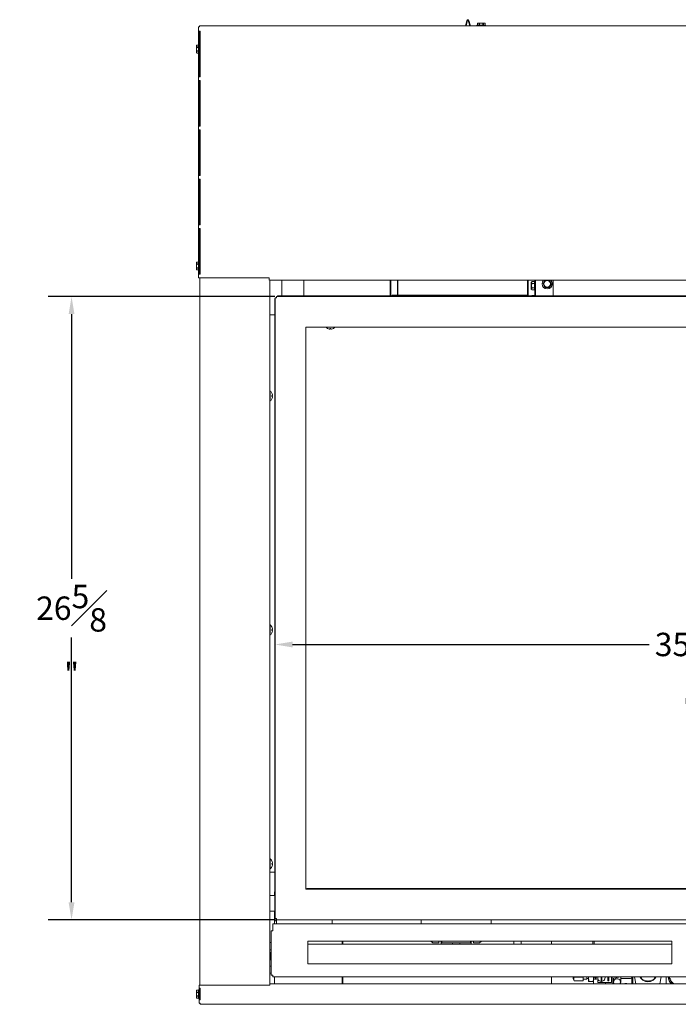
# Model space of a CAD drawing. Units: inches. Extents: x 3 to 136, y 1 to 96.
# Drawn here: x 34 to 63, y 14 to 56 of the extents above; entities that cross this region are included whole.
import ezdxf

# ---------------------------------------------------------------- set-up
doc = ezdxf.new("R2010")
doc.units = ezdxf.units.IN
doc.header["$LTSCALE"] = 2
doc.header["$MEASUREMENT"] = 0
doc.header["$PDSIZE"] = -1
doc.layers.get('0').update_dxf_attribs({"linetype": 'CONTINUOUS'})
doc.layers.get('DEFPOINTS').update_dxf_attribs({"linetype": 'CONTINUOUS'})
doc.layers.add('DIM', color=3, linetype='CONTINUOUS')
doc.styles.add('SLDTEXTSTYLE0', font='TXT', dxfattribs={"width": 0.75})
doc.styles.get("Standard").update_dxf_attribs({"font": 'ARTxt.shx'})
doc.dimstyles.new('SLDDIMSTYLE0', dxfattribs={"dimtxt": 1.25, "dimasz": 1.25, "dimexe": 0, "dimexo": 0.0625, "dimgap": 0.3125, "dimtad": 0, "dimtih": 1, "dimtoh": 1, "dimdec": 4, "dimrnd": 1e-09, "dimzin": 12, "dimdsep": 46, "dimtxsty": 'STANDARD', "dimsah": 1, "dimcen": 0.09, "dimadec": 0, "dimazin": 0, "dimtfac": 1, "dimtdec": 4, "dimtofl": 0, "dimtmove": 0, "dimatfit": 3, "dimfxl": 1, "dimtolj": 1, "dimtzin": 0, "dimarcsym": 0})

# ---------------------------------------------------------------- blocks, each defined once
blk = doc.blocks.new('*D22')
at = {"layer": 'DEFPOINTS', "color": 0}
for p in [(45.386, 44.46), (36.63, 17.82), (45.386, 17.82)]:
    blk.add_point(p, dxfattribs=at)
at = {"layer": 'DIM', "linetype": 'Continuous', "lineweight": -2}
for p, q in [((45.324, 44.46), (35.63, 44.46)), ((45.324, 17.82), (35.63, 17.82))]:
    blk.add_line(p, q, dxfattribs=at)
at = {"layer": 'DIM', "linetype": 'ByBlock', "lineweight": -2}
for p, q in [((36.63, 43.71), (36.63, 32.39)), ((36.63, 18.57), (36.63, 29.89))]:
    blk.add_line(p, q, dxfattribs=at)
at = {"layer": 'DIM'}
for points in [[(36.755, 43.71), (36.505, 43.71), (36.63, 44.46)], [(36.505, 18.57), (36.755, 18.57), (36.63, 17.82)]]:
    blk.add_solid(points, dxfattribs=at)
at = {"layer": 'DIM', "lineweight": 0, "insert": (36.63, 32.14), "char_height": 1, "attachment_point": 2, "style": 'SLDTEXTSTYLE0'}
blk.add_mtext('\\A1;26{\\H1.000000x;\\S5#8;}"', dxfattribs=at)
blk = doc.blocks.new('*D23')
at = {"layer": 'DEFPOINTS', "color": 0}
for p in [(80.809, 29.589), (45.327, 17.879), (80.809, 17.879)]:
    blk.add_point(p, dxfattribs=at)
at = {"layer": 'DIM', "linetype": 'Continuous', "lineweight": -2}
for p, q in [((45.327, 17.941), (45.327, 30.589)), ((80.809, 17.941), (80.809, 30.589))]:
    blk.add_line(p, q, dxfattribs=at)
at = {"layer": 'DIM', "linetype": 'ByBlock', "lineweight": -2}
for p, q in [((46.077, 29.589), (61.318, 29.589)), ((80.059, 29.589), (64.818, 29.589))]:
    blk.add_line(p, q, dxfattribs=at)
at = {"layer": 'DIM'}
for points in [[(46.077, 29.714), (46.077, 29.464), (45.327, 29.589)], [(80.059, 29.464), (80.059, 29.714), (80.809, 29.589)]]:
    blk.add_solid(points, dxfattribs=at)
at = {"layer": 'DIM', "lineweight": 0, "insert": (63.068, 30.589), "char_height": 1, "attachment_point": 2, "style": 'SLDTEXTSTYLE0'}
blk.add_mtext('\\A1;35{\\H1.000000x;\\S1#2;}"', dxfattribs=at)

msp = doc.modelspace()

# ---------------------------------------------------------------- linework, layer by layer
at = {"color": 7, "linetype": 'Continuous', "lineweight": 15}
for p, q in [((42.05622, 45.26503), (42.05622, 55.9946)), ((42.05622, 55.9946), (42.10122, 55.9946)), ((42.10122, 55.9946), (42.10122, 56.0396)), ((42.10122, 56.0396), (84.01122, 56.0396)), ((53.52502, 56.26463), (53.45938, 56.0396)), ((53.55382, 56.25623), (53.49063, 56.0396)), ((53.6458, 56.0396), (53.58262, 56.25623)), ((53.67705, 56.0396), (53.61142, 56.26463)), ((53.95034, 56.06148), (53.95034, 56.04438)), ((53.97546, 56.06148), (53.95034, 56.06148)), ((53.95137, 56.04103), (53.95137, 56.04269)), ((53.95137, 56.04103), (53.95424, 56.04111)), ((53.95444, 56.04103), (53.95444, 56.0461)), ((53.95444, 56.04103), (53.97255, 56.04153)), ((53.96655, 56.04103), (53.96655, 56.04136)), ((53.96655, 56.04103), (53.97413, 56.04125)), ((53.97353, 56.14158), (53.97144, 56.1406)), ((53.97144, 56.1406), (53.97144, 56.06148)), ((53.97169, 56.1406), (53.97144, 56.1406)), ((53.98342, 56.14489), (53.97169, 56.1406)), ((53.97169, 56.1406), (53.97169, 56.06148)), ((53.9894, 56.14898), (53.97353, 56.14158)), ((54.32534, 56.06148), (53.97546, 56.06148)), ((53.97546, 56.0461), (53.97546, 56.04103)), ((53.97546, 56.04103), (54.00455, 56.04194)), ((54.00929, 56.14898), (53.98342, 56.14489)), ((54.00929, 56.14898), (53.9894, 56.14898)), ((53.9985, 56.04103), (53.9985, 56.04174)), ((53.9985, 56.04103), (54.00901, 56.04141)), ((54.13784, 56.14898), (54.00929, 56.14898)), ((54.04125, 56.14283), (54.00929, 56.14898)), ((54.01238, 56.04103), (54.01238, 56.0461)), ((54.01238, 56.04103), (54.04681, 56.04242)), ((54.04689, 56.1406), (54.04125, 56.14283)), ((54.04409, 56.04231), (54.04409, 56.04103)), ((54.04409, 56.04103), (54.05512, 56.04162)), ((54.06264, 56.1406), (54.04689, 56.1406)), ((54.04689, 56.06148), (54.04689, 56.1406)), ((54.06158, 56.04103), (54.06158, 56.0461)), ((54.06158, 56.04103), (54.09355, 56.04315)), ((54.093, 56.14589), (54.06264, 56.1406)), ((54.06264, 56.1406), (54.06264, 56.06148)), ((54.13784, 56.14898), (54.093, 56.14589)), ((54.10684, 56.04318), (54.09352, 56.0396)), ((54.11225, 56.04418), (54.10684, 56.04318)), ((54.11824, 56.04103), (54.11824, 56.0461)), ((54.11824, 56.04103), (54.13288, 56.04481)), ((54.21304, 56.1406), (54.13784, 56.14898)), ((54.26639, 56.14898), (54.13784, 56.14898)), ((54.17682, 56.04103), (54.17682, 56.0461)), ((54.23159, 56.04103), (54.17682, 56.04399)), ((54.21642, 56.0432), (54.20246, 56.0396)), ((54.21304, 56.06148), (54.21304, 56.1406)), ((54.22879, 56.1406), (54.21304, 56.1406)), ((54.21909, 56.0396), (54.21909, 56.0417)), ((54.24397, 56.14589), (54.22879, 56.1406)), ((54.22879, 56.1406), (54.22879, 56.06148)), ((54.23159, 56.0461), (54.23159, 56.04103)), ((54.27718, 56.04103), (54.23159, 56.04269)), ((54.2633, 56.04103), (54.23159, 56.04231)), ((54.26639, 56.14898), (54.24397, 56.14589)), ((54.30399, 56.1406), (54.26639, 56.14898)), ((54.28628, 56.14898), (54.26639, 56.14898)), ((54.27718, 56.04103), (54.27718, 56.0461)), ((54.30913, 56.04103), (54.27718, 56.04197)), ((54.30022, 56.04103), (54.27718, 56.04174)), ((54.3022, 56.14156), (54.28628, 56.14898)), ((54.30424, 56.1406), (54.3022, 56.14156)), ((54.30399, 56.06148), (54.30399, 56.1406)), ((54.30424, 56.1406), (54.30399, 56.1406)), ((54.30424, 56.06148), (54.30424, 56.1406)), ((54.30913, 56.04103), (54.30913, 56.0461)), ((54.32431, 56.04103), (54.30913, 56.04144)), ((54.32124, 56.04103), (54.30913, 56.04136)), ((54.32431, 56.04103), (54.32431, 56.0461)), ((54.32534, 56.04438), (54.32534, 56.06148)), ((42.05827, 55.80503), (42.05827, 53.85502)), ((42.10122, 55.80503), (42.05827, 55.80503)), ((42.08117, 55.80503), (42.08117, 53.85502)), ((42.12138, 55.80503), (42.10122, 55.80503)), ((42.10721, 55.80503), (42.10721, 53.85502)), ((42.12138, 53.85502), (42.12138, 55.80503)), ((41.97824, 55.20354), (41.97084, 55.18767)), ((41.97493, 55.19365), (41.97084, 55.16778)), ((41.97084, 55.18767), (41.97084, 55.16778)), ((41.97084, 55.16778), (41.97084, 55.03923)), ((41.97084, 55.16778), (41.97698, 55.13582)), ((41.97922, 55.20538), (41.97493, 55.19365)), ((41.97922, 55.20563), (41.97824, 55.20354)), ((42.05622, 55.20563), (41.97922, 55.20563)), ((41.97922, 55.20563), (41.97922, 55.20538)), ((42.05622, 55.20538), (41.97922, 55.20538)), ((41.97922, 55.11443), (41.97084, 55.03923)), ((41.97084, 55.03923), (41.97084, 54.91068)), ((41.97084, 55.03923), (41.97393, 54.99439)), ((41.97922, 54.94828), (41.97084, 54.91068)), ((41.97084, 54.91068), (41.97084, 54.89079)), ((41.97084, 54.91068), (41.97393, 54.88826)), ((41.97084, 54.89079), (41.97826, 54.87487)), ((41.97393, 54.99439), (41.97922, 54.96402)), ((41.97393, 54.88826), (41.97922, 54.87308)), ((41.97698, 55.13582), (41.97922, 55.13017)), ((41.97826, 54.87487), (41.97922, 54.87283)), ((41.97922, 55.13017), (41.97922, 55.11443)), ((41.97922, 55.13017), (42.05622, 55.13017)), ((42.05622, 55.11443), (41.97922, 55.11443)), ((41.97922, 54.96402), (42.05622, 54.96402)), ((41.97922, 54.96402), (41.97922, 54.94828)), ((42.05622, 54.94828), (41.97922, 54.94828)), ((41.97922, 54.87308), (42.05622, 54.87308)), ((41.97922, 54.87308), (41.97922, 54.87283)), ((41.97922, 54.87283), (42.05622, 54.87283)), ((42.07879, 55.05883), (42.07372, 55.05883)), ((42.08275, 55.10368), (42.08117, 55.10636)), ((42.08117, 55.08113), (42.08357, 55.06061)), ((42.08117, 54.97668), (42.08223, 54.9749)), ((42.08223, 54.9749), (42.09141, 54.95933)), ((42.0873, 55.09607), (42.08275, 55.10368)), ((42.08357, 55.06061), (42.08724, 55.02839)), ((42.10721, 55.09873), (42.08571, 55.09873)), ((42.0893, 55.09075), (42.08688, 55.09582)), ((42.08724, 55.02839), (42.09063, 54.9986)), ((42.09288, 55.07526), (42.0893, 55.09075)), ((42.09063, 54.9986), (42.09403, 54.97491)), ((42.09612, 55.05489), (42.09288, 55.07526)), ((42.09293, 54.95798), (42.09987, 54.95798)), ((42.09403, 54.97491), (42.0977, 54.96065)), ((42.09979, 55.03129), (42.09612, 55.05489)), ((42.0977, 54.96065), (42.10094, 54.95863)), ((42.10319, 55.00948), (42.09979, 55.03129)), ((42.10094, 54.95863), (42.10144, 54.96003)), ((42.10139, 54.95927), (42.10721, 54.96915)), ((42.10658, 54.99213), (42.10319, 55.00948)), ((42.10721, 54.99033), (42.10658, 54.99213)), ((42.05827, 53.85502), (42.10122, 53.85502)), ((42.10122, 53.69503), (42.05827, 53.69503)), ((42.05827, 53.69503), (42.05827, 51.74502)), ((42.08117, 53.69503), (42.08117, 51.74502)), ((42.10122, 53.85502), (42.12138, 53.85502)), ((42.12138, 53.69503), (42.10122, 53.69503)), ((42.10721, 53.69503), (42.10721, 51.74502)), ((42.12138, 51.74502), (42.12138, 53.69503)), ((42.05827, 51.74502), (42.10122, 51.74502)), ((42.10122, 51.58502), (42.05827, 51.58502)), ((42.05827, 51.58502), (42.05827, 49.63502)), ((42.08117, 51.58502), (42.08117, 49.63502)), ((42.10122, 51.74502), (42.12138, 51.74502)), ((42.12138, 51.58502), (42.10122, 51.58502)), ((42.10721, 51.58502), (42.10721, 49.63502)), ((42.12138, 49.63502), (42.12138, 51.58502)), ((42.05827, 49.63502), (42.10122, 49.63502)), ((42.10122, 49.47502), (42.05827, 49.47502)), ((42.05827, 49.47502), (42.05827, 47.52502)), ((42.08117, 49.47502), (42.08117, 47.52502)), ((42.10122, 49.63502), (42.12138, 49.63502)), ((42.12138, 49.47502), (42.10122, 49.47502)), ((42.10721, 49.47502), (42.10721, 47.52502)), ((42.12138, 47.52502), (42.12138, 49.47502)), ((42.05827, 47.52502), (42.10122, 47.52502)), ((42.10122, 47.36502), (42.05827, 47.36502)), ((42.05827, 47.36502), (42.05827, 45.41503)), ((42.08117, 47.36502), (42.08117, 45.41503)), ((42.10122, 47.52502), (42.12138, 47.52502)), ((42.12138, 47.36502), (42.10122, 47.36502)), ((42.10721, 47.36502), (42.10721, 45.41503)), ((42.12138, 45.41503), (42.12138, 47.36502)), ((41.97824, 45.92896), (41.97084, 45.91309)), ((41.97493, 45.91907), (41.97084, 45.8932)), ((41.97084, 45.91309), (41.97084, 45.8932)), ((41.97084, 45.8932), (41.97084, 45.76465)), ((41.97084, 45.8932), (41.97698, 45.86124)), ((41.97922, 45.9308), (41.97493, 45.91907)), ((41.97922, 45.93105), (41.97824, 45.92896)), ((42.05622, 45.93105), (41.97922, 45.93105)), ((41.97922, 45.93105), (41.97922, 45.9308)), ((42.05622, 45.9308), (41.97922, 45.9308)), ((41.97922, 45.83985), (41.97084, 45.76465)), ((41.97084, 45.76465), (41.97084, 45.6361)), ((41.97084, 45.76465), (41.97393, 45.71981)), ((41.97922, 45.6737), (41.97084, 45.6361)), ((41.97084, 45.6361), (41.97084, 45.61621)), ((41.97084, 45.6361), (41.97393, 45.61368)), ((41.97084, 45.61621), (41.97826, 45.60029)), ((41.97393, 45.71981), (41.97922, 45.68945)), ((41.97393, 45.61368), (41.97922, 45.5985)), ((41.97698, 45.86124), (41.97922, 45.8556)), ((41.97826, 45.60029), (41.97922, 45.59825)), ((41.97922, 45.8556), (41.97922, 45.83985)), ((41.97922, 45.8556), (42.05622, 45.8556)), ((42.05622, 45.83985), (41.97922, 45.83985)), ((41.97922, 45.68945), (42.05622, 45.68945)), ((41.97922, 45.68945), (41.97922, 45.6737)), ((42.05622, 45.6737), (41.97922, 45.6737)), ((41.97922, 45.5985), (42.05622, 45.5985)), ((41.97922, 45.5985), (41.97922, 45.59825)), ((41.97922, 45.59825), (42.05622, 45.59825)), ((42.07879, 45.78425), (42.07372, 45.78425)), ((42.08275, 45.82911), (42.08117, 45.83179)), ((42.08117, 45.80655), (42.08357, 45.78604)), ((42.08117, 45.7021), (42.08223, 45.70032)), ((42.08223, 45.70032), (42.09141, 45.68475)), ((42.0873, 45.8215), (42.08275, 45.82911)), ((42.08357, 45.78604), (42.08724, 45.75381)), ((42.10721, 45.82415), (42.08571, 45.82415)), ((42.0893, 45.81618), (42.08688, 45.82125)), ((42.08724, 45.75381), (42.09063, 45.72402)), ((42.09288, 45.80068), (42.0893, 45.81618)), ((42.09063, 45.72402), (42.09403, 45.70033)), ((42.09612, 45.78031), (42.09288, 45.80068)), ((42.09293, 45.6834), (42.09987, 45.6834)), ((42.09403, 45.70033), (42.0977, 45.68607)), ((42.09979, 45.75671), (42.09612, 45.78031)), ((42.0977, 45.68607), (42.10094, 45.68405)), ((42.10319, 45.7349), (42.09979, 45.75671)), ((42.10094, 45.68405), (42.10144, 45.68545)), ((42.10139, 45.68469), (42.10721, 45.69457)), ((42.10658, 45.71755), (42.10319, 45.7349)), ((42.10721, 45.71575), (42.10658, 45.71755)), ((42.10122, 45.26503), (42.05622, 45.26503)), ((42.05827, 45.41503), (42.10122, 45.41503)), ((42.10122, 45.41503), (42.12138, 45.41503)), ((42.10122, 45.26503), (45.08022, 45.26503)), ((42.10721, 45.26503), (42.10721, 15.0326)), ((45.08022, 45.26503), (45.08022, 45.20824)), ((45.08022, 45.20824), (45.08022, 45.16401)), ((45.0895, 45.16324), (81.03222, 45.16324)), ((45.10722, 45.16324), (45.10722, 15.0826)), ((45.62019, 44.4961), (45.62019, 45.16324)), ((46.56107, 45.16324), (46.56107, 44.4961)), ((50.243, 45.16324), (50.243, 44.4961)), ((50.26858, 45.16324), (50.26858, 44.4961)), ((50.56445, 45.16324), (50.56445, 44.51684)), ((50.57403, 45.16324), (50.57403, 44.51684)), ((56.11236, 45.16324), (56.11236, 44.4961)), ((56.13794, 45.16324), (56.13794, 44.4961)), ((56.30951, 45.10452), (56.26972, 45.06473)), ((56.26972, 45.06473), (56.26972, 44.9241)), ((56.30951, 45.10452), (56.28575, 45.06508)), ((56.28575, 45.06508), (56.29223, 45.03597)), ((56.29223, 45.03597), (56.30951, 45.01432)), ((56.30951, 45.10452), (56.4157, 45.10452)), ((56.42597, 45.14285), (56.4157, 45.10452)), ((56.4157, 45.01432), (56.4157, 45.10452)), ((56.45722, 45.14285), (56.42597, 45.14285)), ((56.42597, 45.14285), (56.42597, 44.70535)), ((56.43549, 45.16324), (56.43549, 45.14285)), ((56.45722, 45.16324), (56.45722, 44.4961)), ((56.77779, 45.0091), (56.81723, 45.07742)), ((56.81723, 45.07742), (56.84634, 45.12784)), ((56.84634, 45.12784), (56.868, 45.16535)), ((57.04843, 45.16535), (57.08787, 45.09704)), ((57.08787, 45.09704), (57.11698, 45.04662)), ((57.11698, 45.04662), (57.13864, 45.0091)), ((57.20722, 45.16324), (57.20722, 44.4961)), ((56.26972, 44.9241), (56.26972, 44.78348)), ((56.26972, 44.78348), (56.30951, 44.74368)), ((56.30951, 44.83389), (56.28575, 44.79445)), ((56.28575, 44.79445), (56.29223, 44.76534)), ((56.29223, 44.76534), (56.30951, 44.74368)), ((56.30951, 45.01432), (56.4157, 45.01432)), ((56.30951, 44.83389), (56.4157, 44.83389)), ((56.30951, 44.74368), (56.4157, 44.74368)), ((56.41295, 44.85672), (56.4157, 45.01432)), ((56.4157, 44.83389), (56.41295, 44.85672)), ((56.4157, 44.74368), (56.4157, 44.83389)), ((56.4157, 44.74368), (56.42597, 44.70535)), ((56.42597, 44.70535), (56.45722, 44.70535)), ((56.43549, 44.70535), (56.43549, 44.54285)), ((56.79945, 44.97159), (56.77779, 45.0091)), ((56.82856, 44.92117), (56.79945, 44.97159)), ((56.868, 44.85285), (56.82856, 44.92117)), ((57.04843, 44.85285), (56.868, 44.85285)), ((57.07009, 44.89037), (57.04843, 44.85285)), ((57.0992, 44.94079), (57.07009, 44.89037)), ((57.13864, 45.0091), (57.0992, 44.94079)), ((45.31822, 44.3831), (45.31822, 17.9691)), ((45.32722, 44.3831), (45.31822, 44.3831)), ((45.32722, 44.40127), (45.32722, 17.87894)), ((45.35822, 44.40127), (45.32722, 44.40127)), ((80.75038, 44.4601), (45.38605, 44.4601)), ((45.38605, 44.4291), (45.38605, 44.4601)), ((45.38605, 44.40835), (45.38605, 44.4011)), ((45.43122, 44.4961), (45.43122, 44.4601)), ((80.70522, 44.4961), (45.43122, 44.4961)), ((50.33269, 44.51684), (50.32316, 44.4961)), ((50.33269, 44.51684), (50.33269, 44.4961)), ((50.33269, 44.51684), (56.08269, 44.51684)), ((56.08269, 44.4961), (56.08269, 44.51684)), ((56.30951, 44.50452), (56.30109, 44.4961)), ((56.30951, 44.50452), (56.30444, 44.4961)), ((56.30951, 44.50452), (56.4157, 44.50452)), ((56.42597, 44.54285), (56.4157, 44.50452)), ((56.4157, 44.4961), (56.4157, 44.50452)), ((56.45722, 44.54285), (56.42597, 44.54285)), ((56.42597, 44.54285), (56.42597, 44.4961)), ((45.31822, 43.6871), (45.10722, 43.6871)), ((46.63622, 43.1511), (46.63622, 19.1291)), ((79.50022, 43.1511), (46.63622, 43.1511)), ((47.50572, 43.1511), (47.50572, 43.14676)), ((47.50572, 43.14676), (47.88072, 43.14676)), ((47.56822, 43.0979), (47.56822, 43.09699)), ((47.67322, 43.0979), (47.67322, 43.07013)), ((47.71322, 43.07013), (47.71322, 43.0979)), ((47.71424, 43.06871), (47.71322, 43.07013)), ((47.71832, 43.06766), (47.71424, 43.06871)), ((47.72522, 43.06754), (47.71832, 43.06766)), ((47.73435, 43.06839), (47.72522, 43.06754)), ((47.74447, 43.07013), (47.73435, 43.06839)), ((47.81822, 43.09699), (47.81822, 43.0979)), ((47.88072, 43.14676), (47.88072, 43.1511)), ((45.11507, 40.43035), (45.10722, 40.43035)), ((45.11507, 40.21185), (45.11507, 40.43035)), ((45.10722, 39.99335), (45.11507, 39.99335)), ((45.11507, 39.99335), (45.11507, 40.21185)), ((45.18911, 40.33685), (45.18832, 40.33685)), ((45.21282, 40.23185), (45.18832, 40.23185)), ((45.18832, 40.19185), (45.21282, 40.19185)), ((45.18832, 40.08685), (45.18911, 40.08685)), ((45.21282, 40.2631), (45.21437, 40.25294)), ((45.21406, 40.23283), (45.21282, 40.23185)), ((45.21502, 40.23689), (45.21406, 40.23283)), ((45.21437, 40.25294), (45.21514, 40.24381)), ((45.21514, 40.24381), (45.21502, 40.23689)), ((45.11507, 30.43035), (45.10722, 30.43035)), ((45.11507, 30.21185), (45.11507, 30.43035)), ((45.18911, 30.33685), (45.18832, 30.33685)), ((45.10722, 29.99335), (45.11507, 29.99335)), ((45.11507, 29.99335), (45.11507, 30.21185)), ((45.21282, 30.23185), (45.18832, 30.23185)), ((45.18832, 30.19185), (45.21282, 30.19185)), ((45.18832, 30.08685), (45.18911, 30.08685)), ((45.21282, 30.2631), (45.21437, 30.25294)), ((45.21406, 30.23283), (45.21282, 30.23185)), ((45.21502, 30.23689), (45.21406, 30.23283)), ((45.21437, 30.25294), (45.21514, 30.2438)), ((45.21514, 30.2438), (45.21502, 30.23689)), ((45.11507, 20.43035), (45.10722, 20.43035)), ((45.11507, 20.21185), (45.11507, 20.43035)), ((45.11507, 19.99335), (45.11507, 20.21185)), ((45.18911, 20.33685), (45.18832, 20.33685)), ((45.21282, 20.23185), (45.18832, 20.23185)), ((45.21282, 20.2631), (45.21437, 20.25294)), ((45.21406, 20.23283), (45.21282, 20.23185)), ((45.21502, 20.23689), (45.21406, 20.23283)), ((45.21437, 20.25294), (45.21514, 20.2438)), ((45.21514, 20.2438), (45.21502, 20.23689)), ((45.10722, 19.99335), (45.11507, 19.99335)), ((45.31822, 19.8524), (45.10722, 19.8524)), ((45.18832, 20.19185), (45.21282, 20.19185)), ((45.18832, 20.08685), (45.18911, 20.08685)), ((45.30989, 19.0131), (45.31822, 19.0131)), ((45.30989, 18.8524), (45.30989, 19.0131)), ((46.63622, 19.1291), (79.50022, 19.1291)), ((46.67825, 19.1291), (46.67825, 19.1621)), ((79.45819, 19.1621), (46.67825, 19.1621)), ((45.10722, 18.8524), (45.31822, 18.8524)), ((45.31822, 18.1871), (45.10722, 18.1871)), ((45.30989, 17.65226), (45.30989, 18.1871)), ((45.31822, 17.9691), (45.32722, 17.9691)), ((45.35822, 17.87894), (45.32722, 17.87894)), ((45.33386, 17.87894), (45.33386, 17.7791)), ((45.33386, 17.7791), (45.38605, 17.7791)), ((45.38605, 17.8791), (45.38605, 17.85485)), ((45.38605, 17.8511), (45.38605, 17.8201)), ((45.38605, 17.8201), (80.75038, 17.8201)), ((45.38605, 17.8201), (45.38605, 17.65226)), ((47.76105, 17.65226), (47.76105, 17.8201)), ((51.56822, 17.67494), (51.56822, 17.8201)), ((54.56822, 17.67494), (54.56822, 17.8201)), ((45.16372, 17.34998), (45.16372, 15.4486)), ((45.16372, 17.34998), (45.22972, 17.34998)), ((80.90972, 17.65226), (45.22972, 17.65226)), ((45.22972, 17.63869), (45.22972, 17.65226)), ((45.22972, 17.40242), (45.22972, 17.63869)), ((45.22972, 17.34998), (45.22972, 17.40242)), ((51.56822, 17.65226), (51.56822, 17.67494)), ((54.56822, 17.67494), (54.56822, 17.65226)), ((45.16372, 16.84492), (45.10722, 16.84492)), ((62.286, 16.9096), (46.73115, 16.9096)), ((46.73115, 16.9096), (46.73115, 15.94085)), ((48.19451, 16.9096), (48.19451, 16.7846)), ((48.21706, 16.9096), (48.21706, 16.7846)), ((51.98915, 16.9096), (52.06822, 16.83053)), ((52.32287, 16.83053), (52.32287, 16.9096)), ((52.4269, 16.7846), (52.4269, 16.9096)), ((52.45887, 16.9096), (52.45887, 16.83053)), ((53.67757, 16.9096), (53.67757, 16.83053)), ((53.70953, 16.9096), (53.70953, 16.7846)), ((53.81357, 16.83053), (53.81357, 16.9096)), ((54.06822, 16.83053), (54.14729, 16.9096)), ((55.52847, 16.9096), (55.52847, 16.7846)), ((55.84097, 16.7846), (55.84097, 16.9096)), ((57.13549, 16.7846), (57.13549, 16.9096)), ((58.90727, 16.9096), (58.90727, 16.7846)), ((58.96627, 16.9096), (58.96627, 16.7846)), ((62.286, 15.94085), (62.286, 16.9096)), ((45.10722, 16.53492), (45.16372, 16.53492)), ((62.286, 16.7846), (46.73115, 16.7846)), ((52.06822, 16.83053), (52.32287, 16.83053)), ((52.45887, 16.83053), (53.67757, 16.83053)), ((52.91197, 16.7846), (52.91197, 16.83053)), ((53.22447, 16.83053), (53.22447, 16.7846)), ((53.81357, 16.83053), (54.06822, 16.83053)), ((45.16372, 15.84492), (45.10722, 15.84492)), ((46.73115, 15.94085), (62.286, 15.94085)), ((45.10722, 15.53492), (45.16372, 15.53492)), ((45.22972, 15.4486), (45.16372, 15.4486)), ((45.22972, 15.3826), (45.22972, 15.4486)), ((80.90972, 15.3826), (45.22972, 15.3826)), ((45.30989, 15.0826), (45.30989, 15.3826)), ((48.19451, 15.3826), (48.19451, 15.0826)), ((48.21706, 15.3826), (48.21706, 15.0826)), ((56.35291, 15.3826), (56.46472, 15.3759)), ((56.46472, 15.3759), (58.06722, 15.3759)), ((57.13549, 15.0826), (57.13549, 15.3759)), ((58.06722, 15.3826), (58.06722, 15.30236)), ((58.06722, 15.30236), (58.10742, 15.20711)), ((58.10742, 15.36963), (58.10497, 15.3826)), ((58.49222, 15.36963), (58.10742, 15.36963)), ((58.49222, 15.20711), (58.10742, 15.20711)), ((58.49222, 15.3826), (58.49222, 15.36963)), ((58.49222, 15.36963), (58.49222, 15.20711)), ((58.49222, 15.28215), (58.65502, 15.28215)), ((58.65502, 15.28215), (58.65502, 15.3826)), ((58.65502, 15.3134), (58.71752, 15.3134)), ((58.71752, 15.19465), (58.71752, 15.3826)), ((58.71752, 15.19465), (58.7192, 15.1884)), ((58.72093, 15.3826), (58.7192, 15.36193)), ((58.7192, 15.36193), (58.73344, 15.1884)), ((58.73344, 15.1884), (58.71946, 15.1884)), ((58.92035, 15.1884), (58.73344, 15.1884)), ((58.92035, 15.1884), (58.92877, 15.28905)), ((58.92877, 15.3826), (58.92877, 15.0826)), ((58.9818, 15.37235), (58.9818, 15.35655)), ((59.06738, 15.37235), (58.9818, 15.37235)), ((58.9818, 15.35655), (59.02213, 15.35655)), ((58.9818, 15.29455), (58.9818, 15.27874)), ((59.02213, 15.29455), (58.9818, 15.29455)), ((58.9818, 15.27874), (59.06738, 15.27874)), ((59.02213, 15.35655), (59.02213, 15.29455)), ((59.03223, 15.35655), (59.06738, 15.35655)), ((59.03223, 15.29455), (59.03223, 15.35655)), ((59.06738, 15.29455), (59.03223, 15.29455)), ((59.03293, 15.29455), (59.03293, 15.35655)), ((59.06738, 15.35655), (59.06738, 15.37235)), ((59.06738, 15.37235), (59.06808, 15.37235)), ((59.06738, 15.35655), (59.06808, 15.35655)), ((59.06738, 15.27874), (59.06738, 15.29455)), ((59.06738, 15.29455), (59.06808, 15.29455)), ((59.06738, 15.27874), (59.06808, 15.27874)), ((59.06808, 15.35655), (59.06808, 15.37235)), ((59.06808, 15.27874), (59.06808, 15.29455)), ((59.12179, 15.38058), (59.12179, 15.3826)), ((59.12179, 15.1434), (59.12179, 15.29823)), ((59.2569, 15.18394), (59.2569, 15.3826)), ((59.28815, 15.3826), (59.28815, 15.18394)), ((59.55302, 15.3826), (59.55302, 15.24565)), ((59.55302, 15.24565), (59.58502, 15.24565)), ((59.55302, 15.2144), (59.55302, 15.24565)), ((59.58502, 15.2144), (59.55302, 15.2144)), ((59.58502, 15.24565), (59.58502, 15.3826)), ((59.58502, 15.24565), (59.58502, 15.2144)), ((59.70627, 15.3826), (59.70627, 15.1434)), ((59.75502, 15.0826), (59.75502, 15.3826)), ((59.75502, 15.3134), (60.06929, 15.3826)), ((59.78627, 15.3134), (59.75502, 15.3134)), ((59.78627, 15.1884), (59.75502, 15.1884)), ((59.78627, 15.32028), (59.78627, 15.15715)), ((59.78627, 15.15715), (59.79392, 15.10887)), ((59.80383, 15.11209), (59.79669, 15.15715)), ((60.09112, 15.10887), (60.09877, 15.15715)), ((60.09877, 15.15715), (60.09877, 15.3826)), ((60.51377, 15.3134), (60.09877, 15.3134)), ((60.57627, 15.0826), (60.57627, 15.3826)), ((60.61627, 15.0826), (60.61627, 15.3826)), ((60.69383, 15.3826), (60.75115, 15.0826)), ((60.95232, 15.3826), (60.94419, 15.34138)), ((60.94583, 15.33903), (60.98847, 15.3324)), ((60.98847, 15.3324), (60.9876, 15.28925)), ((60.98962, 15.28723), (61.03277, 15.28811)), ((61.03277, 15.28811), (61.0394, 15.24546)), ((61.04174, 15.24382), (61.08408, 15.25218)), ((61.08408, 15.25218), (61.09802, 15.21133)), ((61.10061, 15.21012), (61.14086, 15.2257)), ((61.14086, 15.2257), (61.16167, 15.1879)), ((61.16444, 15.18716), (61.20137, 15.20949)), ((61.20137, 15.20949), (61.22843, 15.17587)), ((61.23128, 15.17562), (61.26377, 15.20403)), ((61.26377, 15.20403), (61.29626, 15.17562)), ((61.29911, 15.17587), (61.32618, 15.20949)), ((61.32618, 15.20949), (61.36311, 15.18716)), ((61.36587, 15.1879), (61.38668, 15.2257)), ((61.38668, 15.2257), (61.42693, 15.21012)), ((61.42952, 15.21133), (61.44346, 15.25218)), ((61.44346, 15.25218), (61.4858, 15.24382)), ((61.48814, 15.24546), (61.49477, 15.28811)), ((61.49477, 15.28811), (61.53792, 15.28723)), ((61.53907, 15.3324), (61.58171, 15.33903)), ((61.53994, 15.28925), (61.53907, 15.3324)), ((61.58335, 15.34138), (61.57522, 15.3826)), ((61.7764, 15.0826), (61.83372, 15.3826)), ((62.03627, 15.0826), (62.03627, 15.3826)), ((62.2017, 15.37583), (62.17502, 15.33932)), ((62.17502, 15.33932), (62.21258, 15.31414)), ((62.21258, 15.31414), (62.19264, 15.27355)), ((62.19264, 15.27355), (62.234, 15.25528)), ((62.19465, 15.3826), (62.2017, 15.37583)), ((62.234, 15.25528), (62.22142, 15.21184)), ((62.22142, 15.21184), (62.26533, 15.20102)), ((62.26533, 15.20102), (62.26047, 15.15606)), ((62.26047, 15.15606), (62.30559, 15.15304)), ((62.30559, 15.15304), (62.30862, 15.10792)), ((41.97824, 14.80654), (41.97084, 14.79066)), ((41.97493, 14.79665), (41.97084, 14.77078)), ((41.97084, 14.79066), (41.97084, 14.77078)), ((41.97084, 14.77078), (41.97084, 14.64223)), ((41.97084, 14.77078), (41.97698, 14.73882)), ((41.97922, 14.80838), (41.97493, 14.79665)), ((41.97698, 14.73882), (41.97922, 14.73318)), ((41.97922, 14.80863), (41.97824, 14.80654)), ((42.05834, 14.80863), (41.97922, 14.80863)), ((41.97922, 14.80863), (41.97922, 14.80838)), ((42.05834, 14.80838), (41.97922, 14.80838)), ((41.97922, 14.73318), (41.97922, 14.71743)), ((41.97922, 14.73318), (42.05834, 14.73318)), ((42.07713, 14.82973), (42.05834, 14.82973)), ((42.05834, 14.82973), (42.05834, 14.45473)), ((42.07372, 14.82563), (42.07879, 14.82563)), ((42.07372, 14.80461), (42.07879, 14.80461)), ((42.07879, 14.76769), (42.07372, 14.76769)), ((42.07879, 14.76769), (42.0768, 14.71849)), ((42.07879, 14.80461), (42.07764, 14.76769)), ((42.07879, 14.73598), (42.07799, 14.72114)), ((42.07879, 14.82563), (42.07821, 14.80461)), ((42.07879, 14.78157), (42.07829, 14.76769)), ((42.07879, 14.81352), (42.07853, 14.80461)), ((42.07879, 14.8287), (42.07871, 14.82563)), ((42.08022, 15.0326), (42.08022, 14.8926)), ((42.12522, 15.0326), (42.08022, 15.0326)), ((42.08022, 14.8926), (42.12522, 14.8926)), ((42.08022, 14.3926), (42.08022, 14.8926)), ((42.10422, 14.3926), (42.10422, 14.8926)), ((42.10721, 14.8926), (42.10721, 14.3926)), ((45.10422, 15.0326), (42.12522, 15.0326)), ((42.12522, 14.8926), (42.1303, 14.8926)), ((42.1303, 14.8926), (42.1303, 14.3926)), ((45.10422, 15.0826), (45.10422, 15.0376)), ((81.03222, 15.0826), (45.10422, 15.0826)), ((45.10422, 15.0326), (45.10422, 15.0376)), ((59.12179, 15.1434), (59.4435, 15.1434)), ((59.70627, 15.1434), (59.4435, 15.1434)), ((59.4435, 15.0826), (59.4435, 15.1434)), ((59.79392, 15.10887), (59.8052, 15.0826)), ((59.81718, 15.0826), (59.80383, 15.11209)), ((60.07984, 15.0826), (60.09112, 15.10887)), ((62.30862, 15.10792), (62.35358, 15.11277)), ((62.35358, 15.11277), (62.36101, 15.0826)), ((41.97922, 14.71743), (41.97084, 14.64223)), ((41.97084, 14.64223), (41.97084, 14.51368)), ((41.97084, 14.64223), (41.97393, 14.59739)), ((41.97922, 14.55128), (41.97084, 14.51368)), ((41.97084, 14.51368), (41.97084, 14.49379)), ((41.97084, 14.51368), (41.97393, 14.49126)), ((41.97084, 14.49379), (41.97826, 14.47787)), ((41.97393, 14.59739), (41.97922, 14.56702)), ((41.97393, 14.49126), (41.97922, 14.47607)), ((41.97826, 14.47787), (41.97922, 14.47583)), ((42.05834, 14.71743), (41.97922, 14.71743)), ((41.97922, 14.56702), (42.05834, 14.56702)), ((41.97922, 14.56702), (41.97922, 14.55128)), ((42.05834, 14.55128), (41.97922, 14.55128)), ((41.97922, 14.47607), (42.05834, 14.47607)), ((41.97922, 14.47607), (41.97922, 14.47583)), ((41.97922, 14.47583), (42.05834, 14.47583)), ((42.05834, 14.45473), (42.07713, 14.45473)), ((42.07879, 14.71849), (42.07372, 14.71849)), ((42.07879, 14.66183), (42.07372, 14.66183)), ((42.07879, 14.60324), (42.07372, 14.60324)), ((42.07372, 14.54848), (42.07879, 14.54848)), ((42.07879, 14.50289), (42.07372, 14.50289)), ((42.07879, 14.47094), (42.07372, 14.47094)), ((42.07879, 14.45575), (42.07372, 14.45575)), ((42.075, 14.67747), (42.07662, 14.66361)), ((42.07879, 14.71849), (42.07592, 14.67527)), ((42.07879, 14.60324), (42.07592, 14.62533)), ((42.07662, 14.66361), (42.07683, 14.66183)), ((42.0767, 14.58716), (42.08022, 14.58128)), ((42.07879, 14.54848), (42.07696, 14.58236)), ((42.07879, 14.56596), (42.07739, 14.58711)), ((42.07879, 14.50289), (42.07758, 14.53627)), ((42.07879, 14.56596), (42.07785, 14.56596)), ((42.07879, 14.51677), (42.07788, 14.53926)), ((42.07793, 14.70556), (42.08022, 14.69205)), ((42.07794, 14.65202), (42.08022, 14.63207)), ((42.07879, 14.47094), (42.07802, 14.49692)), ((42.07879, 14.47985), (42.07821, 14.49836)), ((42.07879, 14.51677), (42.07829, 14.51677)), ((42.07879, 14.45575), (42.07843, 14.4692)), ((42.07879, 14.45882), (42.0785, 14.46953)), ((42.07853, 14.47985), (42.07879, 14.47985)), ((42.07879, 14.45882), (42.07871, 14.45882)), ((42.08022, 14.3926), (42.08022, 14.2526)), ((42.12522, 14.3926), (42.08022, 14.3926)), ((42.10721, 14.70173), (42.10422, 14.70173)), ((42.10658, 14.59513), (42.10422, 14.60723)), ((42.10422, 14.56706), (42.10721, 14.57215)), ((42.10721, 14.59333), (42.10658, 14.59513)), ((42.1303, 14.3926), (42.12522, 14.3926)), ((42.08022, 14.2526), (42.12522, 14.2526)), ((42.10721, 14.2526), (42.10721, 14.2316)), ((42.12522, 14.2316), (42.10721, 14.2316)), ((42.12522, 14.2526), (42.12522, 14.2076)), ((84.01122, 14.2076), (42.12522, 14.2076))]:
    msp.add_line(p, q, dxfattribs=at)
msp.add_circle((56.95822, 45.0091), 0.14062, dxfattribs=at)
for centre, radius, start, end in [((53.56822, 56.25203), 0.045, 16.260205, 163.739795), ((53.56822, 56.25203), 0.015, 16.260205, 163.739795), ((42.22633, 55.01667), 0.14522, 178.419267, 203.271504), ((42.22632, 45.74209), 0.1452, 178.418051, 203.27272), ((56.95822, 45.0091), 0.21875, 135.199676, 44.800324), ((56.47538, 44.9241), 0.18881, 151.459172, 208.540828), ((45.387, 55.43673), 11.03563, 269.689598, 269.995923), ((33.82578, 44.39888), 11.56043, 0.011036, 0.303449), ((47.69322, 43.3181), 0.254, 222.422628, 240.519588), ((47.69322, 43.3181), 0.25321, 240.418657, 258.322656), ((47.65759, 43.11197), 0.04466, 249.520881, 290.479119), ((47.69322, 43.3181), 0.22111, 264.810421, 275.189579), ((47.69322, 43.3181), 0.25321, 281.677344, 299.581343), ((47.69322, 43.3181), 0.254, 299.480412, 317.577372), ((44.93522, 40.21185), 0.283, 26.21215, 50.541473), ((44.93522, 40.21185), 0.283, 309.458527, 333.78785), ((44.93522, 40.21185), 0.28229, 10.460018, 26.282878), ((44.93522, 40.21185), 0.2539, 355.482021, 4.517979), ((44.93522, 40.21185), 0.28229, 333.717122, 349.539982), ((45.16562, 40.17623), 0.04971, 341.681491, 18.318509), ((44.93522, 30.21185), 0.283, 26.21215, 50.541473), ((44.93522, 30.21185), 0.28229, 10.460018, 26.282878), ((44.93522, 30.21185), 0.283, 309.458527, 333.78785), ((44.93522, 30.21185), 0.2539, 355.482021, 4.517979), ((44.93522, 30.21185), 0.28229, 333.717122, 349.539982), ((45.16562, 30.17623), 0.04971, 341.68103, 18.31897), ((44.93522, 20.21185), 0.283, 26.21215, 50.541473), ((44.93522, 20.21185), 0.28229, 10.460018, 26.282878), ((44.93522, 20.21185), 0.2539, 355.482021, 4.517979), ((44.93522, 20.21185), 0.283, 309.458527, 333.78785), ((44.93522, 20.21185), 0.28229, 333.717122, 349.539982), ((45.16563, 20.17623), 0.04971, 341.680351, 18.319649), ((45.38794, 6.43905), 11.44005, 90.008637, 90.304133), ((33.82484, 17.88133), 11.56137, 359.696563, 359.988955), ((42.6289, 16.2631), 2.49022, 354.396509, 5.603491), ((58.28277, 15.28837), 0.19326, 155.13552, 204.86448), ((59.26835, 15.33502), 0.15152, 160.628584, 265.663499), ((59.27431, 15.33725), 0.15394, 275.156115, 17.135428), ((59.94252, 15.15715), 0.14583, 329.256001, 180), ((60.51377, 15.3759), 0.0625, 270, 0), ((61.26377, 15.5634), 0.38914, 207.685444, 214.789463), ((61.26377, 15.5634), 0.38914, 214.789463, 215.210537), ((61.26377, 15.5634), 0.38914, 215.210537, 224.789463), ((61.26377, 15.5634), 0.38914, 224.789463, 225.210537), ((61.26377, 15.5634), 0.38914, 225.210537, 234.789463), ((61.26377, 15.5634), 0.38914, 234.789463, 235.210537), ((61.26377, 15.5634), 0.38914, 235.210537, 244.789463), ((61.26377, 15.5634), 0.38914, 244.789463, 245.210537), ((61.26377, 15.5634), 0.38914, 245.210537, 254.789463), ((61.26377, 15.5634), 0.38914, 254.789463, 255.210537), ((61.26377, 15.5634), 0.38914, 255.210537, 264.789463), ((61.26377, 15.5634), 0.38914, 264.789463, 265.210537), ((61.26377, 15.5634), 0.38914, 265.210537, 274.789463), ((61.26377, 15.5634), 0.38914, 274.789463, 275.210537), ((61.26377, 15.5634), 0.38914, 275.210537, 284.789463), ((61.26377, 15.5634), 0.38914, 284.789463, 285.210537), ((61.26377, 15.5634), 0.38914, 285.210537, 294.789463), ((61.26377, 15.5634), 0.38914, 294.789463, 295.210537), ((61.26377, 15.5634), 0.38914, 295.210537, 304.789463), ((61.26377, 15.5634), 0.38914, 304.789463, 305.210537), ((61.26377, 15.5634), 0.38914, 305.210537, 314.789463), ((61.26377, 15.5634), 0.38914, 314.789463, 315.210537), ((61.26377, 15.5634), 0.38914, 315.210537, 324.789463), ((61.26377, 15.5634), 0.38914, 324.789463, 325.210537), ((61.26377, 15.5634), 0.38914, 325.210537, 332.314556), ((62.55971, 15.40715), 0.42969, 183.275409, 229.053108), ((62.55971, 15.40715), 0.39062, 183.961307, 190), ((62.55971, 15.40715), 0.39063, 190, 200), ((62.55971, 15.40715), 0.39063, 200, 210), ((62.55971, 15.40715), 0.39063, 210, 220), ((62.55971, 15.40715), 0.39062, 220, 230), ((60.32002, 14.8759), 0.225, 66.731652, 113.268348), ((62.55971, 15.40715), 0.39063, 230, 236.18606)]:
    msp.add_arc(centre, radius, start, end, dxfattribs=at)
for centre, major_axis, ratio, start_param, end_param in [((54.13784, 56.0461), (0.1875, 0.00173), 0.08700206, 3.14079095, 3.35023046), ((54.13784, 56.0461), (0.1875, -0.00344), 0.08554831, 3.35259976, 3.66675902), ((54.13784, 56.0461), (0.1875, -0.00825), 0.07562186, 3.66851851, 3.98267777), ((54.13784, 56.0461), (0.1875, -0.01223), 0.05829408, 3.98315375, 4.29731301), ((54.13784, 56.0461), (0.1875, -0.015), 0.03535869, 4.29633955, 4.61049882), ((54.13784, 56.0461), (0.1875, -0.01632), 0.00907634, 4.60845902, 4.92261828), ((54.13784, 56.0461), (0.1875, -0.01605), 0.01805763, 1.04874337, 1.36290264), ((54.13784, 56.0461), (0.1875, -0.01423), 0.04349417, 0.73634, 1.05049926), ((54.13784, 56.0461), (0.1875, -0.01102), 0.06479375, 0.42268816, 0.73684743), ((54.13784, 56.0461), (0.1875, -0.00671), 0.07982314, 0.10757848, 0.42173775), ((54.13784, 56.0461), (0.1875, -0.00173), 0.08700206, 6.17926726, 6.38870677), ((42.07372, 14.64223), (0.00344, 0.1875), 0.08554831, 6.18003314, 6.49419241), ((42.07372, 14.64223), (0.00825, 0.1875), 0.07562186, 0.21276659, 0.52692585), ((42.07372, 14.64223), (0.01223, 0.1875), 0.05829408, 0.52740183, 0.84156109), ((42.07372, 14.64223), (0.015, 0.1875), 0.03535869, 0.84058763, 1.1547469), ((42.07372, 14.64223), (-0.01102, 0.1875), 0.06479375, 5.23217861, 5.30913707), ((42.07372, 14.64223), (-0.00671, 0.1875), 0.07982314, 5.5472883, 5.59620461), ((42.07372, 14.64223), (0.01632, 0.1875), 0.00907634, 1.1527071, 1.46686636), ((42.07372, 14.64223), (0.01605, 0.1875), 0.01805763, 4.50449529, 4.81865456), ((42.07372, 14.64223), (0.01423, 0.1875), 0.04349417, 4.19209192, 4.50625118), ((42.07372, 14.64223), (0.01102, 0.1875), 0.06479375, 3.87844008, 4.19259935), ((42.07372, 14.64223), (0.00671, 0.1875), 0.07982314, 3.5633304, 3.87748966), ((42.07372, 14.64223), (0.00173, 0.1875), 0.08700206, 3.24711412, 3.56127338), ((42.07372, 14.64223), (-0.00344, 0.1875), 0.08554831, 3.14002506, 3.24474482)]:
    msp.add_ellipse(centre, major_axis=major_axis, ratio=ratio, start_param=start_param, end_param=end_param, dxfattribs=at)

# ---------------------------------------------------------------- dimensions: what is measured, and where the dimension line sits
at = {"layer": 'DIM', "color": 7, "linetype": 'Continuous', "lineweight": 0}
dim = msp.add_linear_dim(base=(36.63032, 17.8201), p1=(45.38605, 44.4601), p2=(45.38605, 17.8201), angle=90, dimstyle='SLDDIMSTYLE0', override={"dimtxt": 1, "dimasz": 0.75, "dimexe": 1, "dimgap": 0.25, "dimrnd": 0, "dimlunit": 5, "dimpost": '"', "dimtxsty": 'SLDTEXTSTYLE0', "dimclrd": 256, "dimclre": 256, "dimclrt": 256, "dimtdec": 3, "dimfrac": 1, "dimtzin": 12}, dxfattribs=at)
dim.commit()
dim.dimension.update_dxf_attribs({"geometry": '*D22', "text_midpoint": (36.63032, 31.1401), "dimtype": 160})
dim = msp.add_linear_dim(base=(80.80922, 29.58888), p1=(45.32722, 17.87894), p2=(80.80922, 17.87894), dimstyle='SLDDIMSTYLE0', override={"dimtxt": 1, "dimasz": 0.75, "dimexe": 1, "dimgap": 0.25, "dimrnd": 0, "dimlunit": 5, "dimpost": '"', "dimtxsty": 'SLDTEXTSTYLE0', "dimclrd": 256, "dimclre": 256, "dimclrt": 256, "dimtdec": 3, "dimfrac": 1, "dimtzin": 12}, dxfattribs=at)
dim.commit()
dim.dimension.update_dxf_attribs({"geometry": '*D23', "text_midpoint": (63.06822, 29.58888), "dimtype": 160})

doc.saveas('drawing.dxf')
